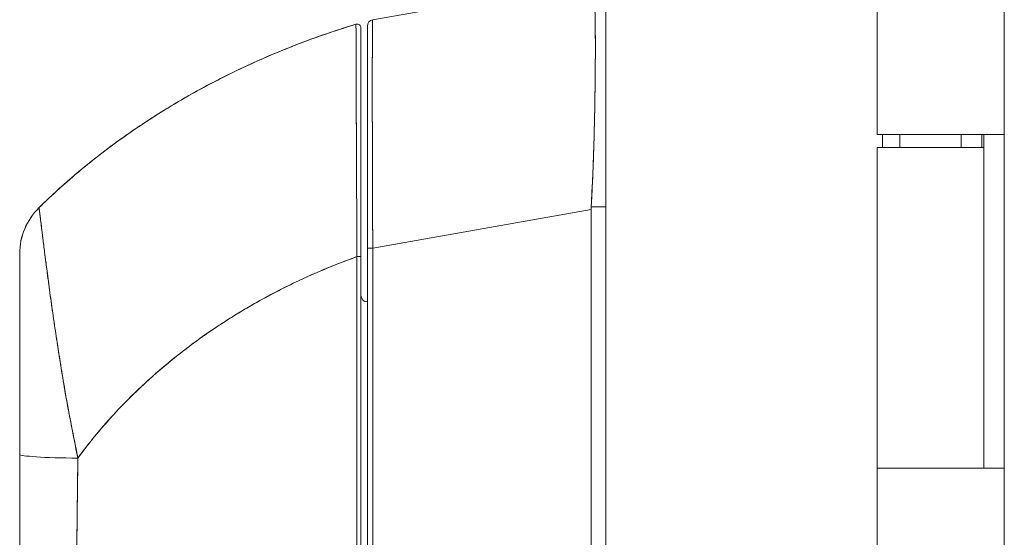
# Model space of a CAD drawing. Units: inches. Extents: x 15 to 396, y 7 to 245.
# Drawn here: x 192 to 195, y 153 to 155 of the extents above; entities that cross this region are included whole.
import ezdxf

# ---------------------------------------------------------------- set-up
doc = ezdxf.new("R2010")
doc.units = ezdxf.units.IN
doc.header["$LTSCALE"] = 24
doc.header["$MEASUREMENT"] = 0
doc.layers.add('Visible (ANSI)', color=7, linetype='Continuous', lineweight=5)

msp = doc.modelspace()

# ---------------------------------------------------------------- linework, layer by layer
at = {"layer": 'Visible (ANSI)'}
for p, q in [((194.1388, 118.2021), (194.1388, 188.3691)), ((195.3573, 118.5976), (195.3573, 187.9726)), ((194.9688, 154.3056), (194.9688, 155.2856)), ((193.4267, 154.6561), (194.0941, 154.7737)), ((193.3755, 154.6423), (193.3755, 154.6423)), ((193.3907, 153.9318), (193.3907, 154.631)), ((193.4104, 154.6367), (193.4104, 154.6375)), ((193.4104, 154.6367), (193.4104, 153.9582)), ((193.4104, 154.6367), (193.4104, 153.9582)), ((194.1069, 154.506), (194.1069, 154.506)), ((194.1068, 154.4863), (194.1068, 154.4863)), ((195.2858, 154.3056), (194.9688, 154.3056)), ((194.9851, 154.2656), (194.9851, 154.3056)), ((195.0378, 154.2656), (195.0378, 154.3056)), ((195.2253, 154.2656), (195.2253, 154.3056)), ((195.2858, 154.3056), (195.3565, 154.3056)), ((195.2883, 154.2656), (195.2883, 154.3056)), ((195.2944, 154.3056), (195.2944, 153.2856)), ((195.3571, 154.3056), (195.3565, 154.3056)), ((195.3571, 154.3056), (195.3571, 153.2856)), ((194.9688, 154.2656), (195.2943, 154.2656)), ((194.9688, 153.2856), (194.9688, 154.2656)), ((195.2943, 153.2856), (195.2943, 154.2656)), ((192.4062, 154.081), (192.4062, 154.081)), ((192.4065, 154.0808), (192.4064, 154.0807)), ((192.4064, 154.0807), (192.4065, 154.0808)), ((194.1388, 154.0837), (194.0944, 154.0837)), ((194.0944, 154.0837), (194.1388, 154.0837)), ((193.4267, 153.9582), (194.0941, 154.0758)), ((194.0941, 154.0758), (193.4267, 153.9582)), ((194.0941, 153.0118), (194.0941, 154.0758)), ((194.0941, 154.0758), (194.0941, 153.0118)), ((193.4104, 153.9582), (193.4104, 153.0318)), ((193.4104, 153.0318), (193.4104, 153.9582)), ((193.4267, 153.9582), (193.4104, 153.9582)), ((193.4104, 153.9582), (193.4267, 153.9582)), ((193.4267, 153.9582), (193.4267, 153.0318)), ((193.4267, 153.0318), (193.4267, 153.9582)), ((192.3474, 153.3275), (192.3474, 153.9407)), ((193.3907, 153.0281), (193.3907, 153.9318)), ((193.3907, 153.9318), (193.3907, 153.0281)), ((192.5049, 153.4188), (192.5049, 153.4173)), ((192.5049, 153.4173), (192.5049, 153.4188)), ((192.3474, 152.9377), (192.3474, 153.3275)), ((192.3474, 152.9377), (192.3474, 153.3275)), ((193.3781, 153.2866), (193.3781, 153.2866)), ((193.3781, 153.2866), (193.3781, 153.2866)), ((194.9688, 153.2856), (195.2858, 153.2856)), ((194.9688, 152.3056), (194.9688, 153.2856)), ((195.2858, 153.2856), (194.9688, 153.2856)), ((195.3565, 153.2856), (195.2858, 153.2856)), ((195.3565, 153.2856), (195.3571, 153.2856))]:
    msp.add_line(p, q, dxfattribs=at)
for centre, radius, start, end in [((193.4301, 154.6367), 0.0197, 100, 180), ((193.4301, 154.6367), 0.0197, 100, 180), ((193.3789, 154.631), 0.0118, 359.9808, 106.9324), ((193.3789, 154.631), 0.0118, 0, 106.9217), ((192.5443, 153.9407), 0.1968, 134.5376, 180.0148), ((194.2231, 154.0758), 0.129, 176.4899, 179.9896), ((194.2231, 154.0758), 0.129, 176.4898, 179.9896), ((193.4301, 154.0926), 0.0197, 258.5557, 258.562), ((193.4104, 153.8131), 0.0197, 180, 270)]:
    msp.add_arc(centre, radius, start, end, dxfattribs=at)
for centre, major_axis, ratio, start_param, end_param in [((192.5443, 153.9407), (-0.1969, 0), 0.999999, 5.489535, 6.283185), ((193.3789, 153.9318), (0.0118, 0), 0.000346, 0, 1.610517), ((193.3789, 153.9318), (0.0118, 0), 0.000346, 0, 1.610517), ((192.5443, 153.3275), (-0.1969, 0), 0.058543, 0, 1.473429), ((192.5443, 153.3275), (-0.1969, 0), 0.058543, 0, 1.473429), ((192.564, 153.3461), (-0.0591, 0), 0.001248, 5.56586, 5.578649), ((192.564, 153.3461), (0.0591, 0), 0.001276, 2.424268, 2.437056), ((192.564, 153.2864), (-0.0591, 0), 0.001276, 5.435145, 5.436395), ((192.564, 153.2864), (0.0591, 0), 0.001274, 2.293552, 2.294803), ((192.564, 153.2392), (-0.0591, 0), 0.001274, 5.44742, 5.447906), ((192.564, 153.2392), (0.0591, 0), 0.001273, 2.305813, 2.306299)]:
    msp.add_ellipse(centre, major_axis=major_axis, ratio=ratio, start_param=start_param, end_param=end_param, dxfattribs=at)
for points, knots in [([(194.0944, 154.0837), (194.0963, 154.1164), (194.0979, 154.149), (194.0993, 154.1812), (194.0997, 154.1892), (194.1, 154.1972), (194.1003, 154.2052), (194.1013, 154.2294), (194.102, 154.2532), (194.1027, 154.2766), (194.1032, 154.292), (194.1036, 154.3072), (194.1039, 154.3222), (194.1043, 154.3378), (194.1047, 154.3531), (194.105, 154.3682), (194.1054, 154.3897), (194.1058, 154.4107), (194.1061, 154.4311), (194.1062, 154.4387), (194.1063, 154.4462), (194.1064, 154.4537), (194.1067, 154.48), (194.107, 154.5051), (194.1071, 154.5289), (194.1071, 154.5299), (194.1071, 154.5309), (194.1071, 154.5319), (194.1072, 154.5567), (194.1072, 154.5799), (194.1071, 154.6015), (194.1071, 154.6054), (194.1071, 154.6093), (194.1071, 154.6131), (194.107, 154.6301), (194.1068, 154.646), (194.1065, 154.6606), (194.1064, 154.6679), (194.1063, 154.6749), (194.1061, 154.6815), (194.1059, 154.6906), (194.1056, 154.6992), (194.1053, 154.707), (194.1049, 154.7163), (194.1045, 154.7247), (194.104, 154.7321), (194.1037, 154.7355), (194.1035, 154.7387), (194.1032, 154.7417), (194.1024, 154.7508), (194.1015, 154.758), (194.1003, 154.7632), (194.1002, 154.7638), (194.1, 154.7644), (194.0999, 154.7649), (194.0984, 154.7708), (194.0965, 154.7737), (194.0944, 154.7737)], [0, 0, 0, 0, 0.088873, 0.088873, 0.088873, 0.111111, 0.111111, 0.111111, 0.178162, 0.178162, 0.178162, 0.222222, 0.222222, 0.222222, 0.267931, 0.267931, 0.267931, 0.333333, 0.333333, 0.333333, 0.357816, 0.357816, 0.357816, 0.444444, 0.444444, 0.444444, 0.448135, 0.448135, 0.448135, 0.538943, 0.538943, 0.538943, 0.555556, 0.555556, 0.555556, 0.629644, 0.629644, 0.629644, 0.666667, 0.666667, 0.666667, 0.717569, 0.717569, 0.717569, 0.777778, 0.777778, 0.777778, 0.805438, 0.805438, 0.805438, 0.888889, 0.888889, 0.888889, 0.898091, 0.898091, 0.898091, 1, 1, 1, 1]), ([(194.0944, 154.7737), (194.0968, 154.7737), (194.0987, 154.7702), (194.1003, 154.7632), (194.1019, 154.7562), (194.103, 154.7458), (194.104, 154.7321), (194.1049, 154.7184), (194.1056, 154.7015), (194.1061, 154.6816), (194.1066, 154.6617), (194.1069, 154.6388), (194.1071, 154.6132), (194.1072, 154.5876), (194.1072, 154.5594), (194.1071, 154.5288), (194.1069, 154.4983), (194.1066, 154.4655), (194.1061, 154.4309), (194.1056, 154.3963), (194.1049, 154.3599), (194.1039, 154.3221), (194.103, 154.2844), (194.1019, 154.2452), (194.1003, 154.2053), (194.0987, 154.1654), (194.0968, 154.1247), (194.0944, 154.0837)], [0, 0, 0, 0, 0.111111, 0.111111, 0.111111, 0.222222, 0.222222, 0.222222, 0.333333, 0.333333, 0.333333, 0.444444, 0.444444, 0.444444, 0.555556, 0.555556, 0.555556, 0.666667, 0.666667, 0.666667, 0.777778, 0.777778, 0.777778, 0.888889, 0.888889, 0.888889, 1, 1, 1, 1]), ([(193.4267, 153.9582), (193.4266, 153.9996), (193.4263, 154.0409), (193.4262, 154.0813), (193.426, 154.1217), (193.4259, 154.1613), (193.4258, 154.1994), (193.4257, 154.2376), (193.4256, 154.2745), (193.4255, 154.3094), (193.4254, 154.3444), (193.4254, 154.3775), (193.4254, 154.4082), (193.4253, 154.439), (193.4253, 154.4675), (193.4254, 154.4934), (193.4254, 154.5192), (193.4254, 154.5423), (193.4255, 154.5625), (193.4256, 154.5827), (193.4257, 154.5998), (193.4258, 154.6137), (193.4259, 154.6276), (193.426, 154.6382), (193.4262, 154.6453), (193.4263, 154.6524), (193.4266, 154.656), (193.4267, 154.6561)], [0, 0, 0, 0, 0.111111, 0.111111, 0.111111, 0.222222, 0.222222, 0.222222, 0.333333, 0.333333, 0.333333, 0.444444, 0.444444, 0.444444, 0.555556, 0.555556, 0.555556, 0.666667, 0.666667, 0.666667, 0.777778, 0.777778, 0.777778, 0.888889, 0.888889, 0.888889, 1, 1, 1, 1]), ([(193.4267, 154.6561), (193.4267, 154.656), (193.4266, 154.6559), (193.4266, 154.6555), (193.4265, 154.655), (193.4265, 154.6542), (193.4264, 154.653), (193.4264, 154.6519), (193.4263, 154.6505), (193.4263, 154.6488), (193.4262, 154.647), (193.4262, 154.645), (193.4261, 154.6427), (193.4261, 154.6403), (193.426, 154.6377), (193.426, 154.6347), (193.426, 154.6318), (193.4259, 154.6286), (193.4259, 154.625), (193.4258, 154.6215), (193.4258, 154.6177), (193.4258, 154.6136), (193.4258, 154.6104), (193.4257, 154.6071), (193.4257, 154.6036), (193.4257, 154.6025), (193.4257, 154.6015), (193.4257, 154.6004), (193.4257, 154.5958), (193.4256, 154.5908), (193.4256, 154.5856), (193.4256, 154.5804), (193.4256, 154.5749), (193.4255, 154.5691), (193.4255, 154.5634), (193.4255, 154.5574), (193.4255, 154.5511), (193.4255, 154.5448), (193.4254, 154.5383), (193.4254, 154.5315), (193.4254, 154.5247), (193.4254, 154.5177), (193.4254, 154.5104), (193.4254, 154.5031), (193.4254, 154.4956), (193.4254, 154.4879), (193.4254, 154.4801), (193.4254, 154.4721), (193.4254, 154.464), (193.4254, 154.4602), (193.4254, 154.4565), (193.4254, 154.4527), (193.4254, 154.4481), (193.4254, 154.4434), (193.4254, 154.4387), (193.4254, 154.4301), (193.4254, 154.4212), (193.4254, 154.4122), (193.4254, 154.4032), (193.4254, 154.3939), (193.4254, 154.3845), (193.4254, 154.375), (193.4254, 154.3654), (193.4254, 154.3556), (193.4254, 154.3458), (193.4255, 154.3358), (193.4255, 154.3257), (193.4255, 154.3155), (193.4255, 154.3052), (193.4255, 154.2947), (193.4256, 154.2842), (193.4256, 154.2736), (193.4256, 154.2628), (193.4256, 154.2521), (193.4257, 154.2411), (193.4257, 154.2301), (193.4257, 154.2286), (193.4257, 154.2271), (193.4257, 154.2257), (193.4257, 154.216), (193.4258, 154.2063), (193.4258, 154.1966), (193.4258, 154.1852), (193.4259, 154.1738), (193.4259, 154.1623), (193.4259, 154.1508), (193.426, 154.1391), (193.426, 154.1274), (193.4261, 154.1157), (193.4261, 154.1039), (193.4261, 154.092), (193.4262, 154.0801), (193.4262, 154.0681), (193.4263, 154.0561), (193.4263, 154.0441), (193.4264, 154.032), (193.4264, 154.0198), (193.4265, 154.0077), (193.4265, 153.9955), (193.4266, 153.9833), (193.4266, 153.9749), (193.4267, 153.9665), (193.4267, 153.9582)], [0, 0, 0, 0, 0.026039, 0.026039, 0.026039, 0.0594, 0.0594, 0.0594, 0.09265, 0.09265, 0.09265, 0.125794, 0.125794, 0.125794, 0.15884, 0.15884, 0.15884, 0.191791, 0.191791, 0.191791, 0.224653, 0.224653, 0.224653, 0.25, 0.25, 0.25, 0.257436, 0.257436, 0.257436, 0.290141, 0.290141, 0.290141, 0.322775, 0.322775, 0.322775, 0.35535, 0.35535, 0.35535, 0.387876, 0.387876, 0.387876, 0.420366, 0.420366, 0.420366, 0.452832, 0.452832, 0.452832, 0.485286, 0.485286, 0.485286, 0.5, 0.5, 0.5, 0.517739, 0.517739, 0.517739, 0.550193, 0.550193, 0.550193, 0.582661, 0.582661, 0.582661, 0.615153, 0.615153, 0.615153, 0.647685, 0.647685, 0.647685, 0.680266, 0.680266, 0.680266, 0.712905, 0.712905, 0.712905, 0.745617, 0.745617, 0.745617, 0.75, 0.75, 0.75, 0.778408, 0.778408, 0.778408, 0.811278, 0.811278, 0.811278, 0.844236, 0.844236, 0.844236, 0.877291, 0.877291, 0.877291, 0.910445, 0.910445, 0.910445, 0.943705, 0.943705, 0.943705, 0.977077, 0.977077, 0.977077, 1, 1, 1, 1]), ([(193.3755, 154.6423), (193.3215, 154.6258), (193.2693, 154.6081), (193.2187, 154.5891), (193.1682, 154.5702), (193.1194, 154.5501), (193.0723, 154.529), (193.0252, 154.508), (192.9799, 154.486), (192.9363, 154.4631), (192.8926, 154.4403), (192.8507, 154.4167), (192.8105, 154.3925), (192.7702, 154.3682), (192.7317, 154.3434), (192.6948, 154.318), (192.6579, 154.2927), (192.6226, 154.2669), (192.589, 154.2407), (192.5554, 154.2145), (192.5233, 154.1881), (192.4928, 154.1614), (192.4624, 154.1347), (192.4336, 154.1079), (192.4062, 154.081)], [0, 0, 0, 0, 0.125051, 0.125051, 0.125051, 0.250106, 0.250106, 0.250106, 0.375161, 0.375161, 0.375161, 0.500216, 0.500216, 0.500216, 0.625271, 0.625271, 0.625271, 0.750326, 0.750326, 0.750326, 0.87538, 0.87538, 0.87538, 1, 1, 1, 1]), ([(192.4062, 154.081), (192.4262, 154.1007), (192.447, 154.1203), (192.4686, 154.1398), (192.5118, 154.1788), (192.5581, 154.2174), (192.6079, 154.2552), (192.6577, 154.2931), (192.7108, 154.3301), (192.7676, 154.366), (192.8243, 154.4019), (192.8845, 154.4365), (192.9484, 154.4695), (193.0123, 154.5024), (193.0799, 154.5337), (193.151, 154.5627), (193.2222, 154.5917), (193.297, 154.6184), (193.3755, 154.6423)], [0, 0, 0, 0, 0.09109, 0.09109, 0.09109, 0.272872, 0.272872, 0.272872, 0.454654, 0.454654, 0.454654, 0.636436, 0.636436, 0.636436, 0.818218, 0.818218, 0.818218, 1, 1, 1, 1]), ([(193.3785, 153.9318), (193.3784, 153.9401), (193.3784, 153.9484), (193.3783, 153.9567), (193.3783, 153.9659), (193.3782, 153.975), (193.3782, 153.9842), (193.3781, 153.9943), (193.3781, 154.0044), (193.378, 154.0144), (193.378, 154.0255), (193.3779, 154.0365), (193.3778, 154.0474), (193.3778, 154.0554), (193.3778, 154.0633), (193.3777, 154.0713), (193.3777, 154.0753), (193.3777, 154.0793), (193.3777, 154.0833), (193.3776, 154.0964), (193.3775, 154.1093), (193.3775, 154.1222), (193.3774, 154.1364), (193.3773, 154.1504), (193.3773, 154.1643), (193.3772, 154.1782), (193.3772, 154.1918), (193.3771, 154.2053), (193.3771, 154.2067), (193.3771, 154.2081), (193.3771, 154.2095), (193.377, 154.2258), (193.3769, 154.2418), (193.3769, 154.2575), (193.3768, 154.275), (193.3767, 154.2921), (193.3767, 154.3088), (193.3766, 154.3154), (193.3766, 154.3219), (193.3766, 154.3283), (193.3765, 154.3401), (193.3765, 154.3517), (193.3765, 154.3629), (193.3764, 154.3809), (193.3763, 154.3983), (193.3763, 154.4148), (193.3762, 154.422), (193.3762, 154.429), (193.3762, 154.4358), (193.3762, 154.4434), (193.3761, 154.4508), (193.3761, 154.4581), (193.3761, 154.4703), (193.376, 154.4819), (193.376, 154.493), (193.376, 154.503), (193.3759, 154.5125), (193.3759, 154.5215), (193.3759, 154.5223), (193.3759, 154.523), (193.3759, 154.5238), (193.3759, 154.5312), (193.3758, 154.5382), (193.3758, 154.545), (193.3758, 154.5517), (193.3758, 154.558), (193.3758, 154.5641), (193.3757, 154.5695), (193.3757, 154.5747), (193.3757, 154.5796), (193.3757, 154.5828), (193.3757, 154.5859), (193.3757, 154.5889), (193.3757, 154.5901), (193.3757, 154.5912), (193.3757, 154.5923), (193.3757, 154.5959), (193.3756, 154.5994), (193.3756, 154.6026), (193.3756, 154.6056), (193.3756, 154.6084), (193.3756, 154.6111), (193.3756, 154.6135), (193.3756, 154.6158), (193.3756, 154.618), (193.3756, 154.62), (193.3756, 154.6218), (193.3756, 154.6236), (193.3756, 154.6252), (193.3756, 154.6267), (193.3756, 154.6281), (193.3756, 154.6284), (193.3756, 154.6286), (193.3756, 154.6289), (193.3755, 154.6299), (193.3755, 154.6308), (193.3755, 154.6317), (193.3755, 154.6327), (193.3755, 154.6337), (193.3755, 154.6345), (193.3755, 154.6353), (193.3755, 154.636), (193.3755, 154.6366), (193.3755, 154.6372), (193.3755, 154.6377), (193.3755, 154.6382), (193.3755, 154.6386), (193.3755, 154.639), (193.3755, 154.6393), (193.3755, 154.6397), (193.3755, 154.64), (193.3755, 154.6402), (193.3755, 154.6405), (193.3755, 154.6407), (193.3755, 154.6409), (193.3755, 154.6411), (193.3755, 154.6413), (193.3755, 154.6414), (193.3755, 154.6415), (193.3755, 154.6417), (193.3755, 154.6418), (193.3755, 154.6419), (193.3755, 154.642), (193.3755, 154.642), (193.3755, 154.6421), (193.3755, 154.6421), (193.3755, 154.6422), (193.3755, 154.6422), (193.3755, 154.6422), (193.3755, 154.6422), (193.3755, 154.6423), (193.3755, 154.6423), (193.3755, 154.6423)], [0, 0, 0, 0, 0.022163, 0.022163, 0.022163, 0.046721, 0.046721, 0.046721, 0.07375, 0.07375, 0.07375, 0.103441, 0.103441, 0.103441, 0.125, 0.125, 0.125, 0.135958, 0.135958, 0.135958, 0.171628, 0.171628, 0.171628, 0.210936, 0.210936, 0.210936, 0.25, 0.25, 0.25, 0.254076, 0.254076, 0.254076, 0.301415, 0.301415, 0.301415, 0.354208, 0.354208, 0.354208, 0.375, 0.375, 0.375, 0.413119, 0.413119, 0.413119, 0.473883, 0.473883, 0.473883, 0.5, 0.5, 0.5, 0.529014, 0.529014, 0.529014, 0.577715, 0.577715, 0.577715, 0.621414, 0.621414, 0.621414, 0.625, 0.625, 0.625, 0.66093, 0.66093, 0.66093, 0.696579, 0.696579, 0.696579, 0.728771, 0.728771, 0.728771, 0.75, 0.75, 0.75, 0.757976, 0.757976, 0.757976, 0.784626, 0.784626, 0.784626, 0.80904, 0.80904, 0.80904, 0.83151, 0.83151, 0.83151, 0.852308, 0.852308, 0.852308, 0.871433, 0.871433, 0.871433, 0.875, 0.875, 0.875, 0.888962, 0.888962, 0.888962, 0.904641, 0.904641, 0.904641, 0.918368, 0.918368, 0.918368, 0.930426, 0.930426, 0.930426, 0.941092, 0.941092, 0.941092, 0.950638, 0.950638, 0.950638, 0.959335, 0.959335, 0.959335, 0.967454, 0.967454, 0.967454, 0.975136, 0.975136, 0.975136, 0.982323, 0.982323, 0.982323, 0.988932, 0.988932, 0.988932, 0.994877, 0.994877, 0.994877, 1, 1, 1, 1]), ([(193.3755, 154.6423), (193.3755, 154.6423), (193.3755, 154.642), (193.3755, 154.6411), (193.3755, 154.6408), (193.3755, 154.6403), (193.3755, 154.6398), (193.3755, 154.6389), (193.3755, 154.6377), (193.3755, 154.6361), (193.3755, 154.6347), (193.3755, 154.633), (193.3755, 154.631), (193.3755, 154.6293), (193.3756, 154.6274), (193.3756, 154.6252), (193.3756, 154.622), (193.3756, 154.6182), (193.3756, 154.6137), (193.3756, 154.6115), (193.3756, 154.6092), (193.3756, 154.6067), (193.3756, 154.6006), (193.3757, 154.5935), (193.3757, 154.5853), (193.3757, 154.5832), (193.3757, 154.581), (193.3757, 154.5788), (193.3757, 154.5685), (193.3758, 154.5565), (193.3758, 154.5425), (193.3758, 154.5419), (193.3758, 154.5414), (193.3758, 154.5408), (193.3759, 154.5269), (193.3759, 154.511), (193.376, 154.4925), (193.376, 154.4888), (193.376, 154.485), (193.376, 154.4811), (193.3761, 154.4669), (193.3761, 154.4514), (193.3762, 154.4345), (193.3762, 154.4225), (193.3763, 154.4098), (193.3763, 154.3964), (193.3764, 154.3873), (193.3764, 154.3778), (193.3764, 154.3681), (193.3765, 154.3451), (193.3766, 154.3207), (193.3767, 154.2954), (193.3767, 154.2938), (193.3767, 154.2922), (193.3767, 154.2905), (193.3768, 154.2673), (193.3769, 154.2435), (193.3771, 154.219), (193.3771, 154.2038), (193.3772, 154.1883), (193.3772, 154.1725), (193.3773, 154.1623), (193.3773, 154.152), (193.3774, 154.1417), (193.3775, 154.1166), (193.3776, 154.0912), (193.3777, 154.0662), (193.3778, 154.0599), (193.3778, 154.0536), (193.3778, 154.0473), (193.3779, 154.0296), (193.3781, 154.0123), (193.3782, 153.9955), (193.3783, 153.9732), (193.3784, 153.9519), (193.3785, 153.9318)], [0, 0, 0, 0, 0.065233, 0.065233, 0.065233, 0.090909, 0.090909, 0.090909, 0.138606, 0.138606, 0.138606, 0.181818, 0.181818, 0.181818, 0.218295, 0.218295, 0.218295, 0.272727, 0.272727, 0.272727, 0.299488, 0.299488, 0.299488, 0.363636, 0.363636, 0.363636, 0.379913, 0.379913, 0.379913, 0.454545, 0.454545, 0.454545, 0.457429, 0.457429, 0.457429, 0.530754, 0.530754, 0.530754, 0.545455, 0.545455, 0.545455, 0.598649, 0.598649, 0.598649, 0.636364, 0.636364, 0.636364, 0.662242, 0.662242, 0.662242, 0.723318, 0.723318, 0.723318, 0.727273, 0.727273, 0.727273, 0.783303, 0.783303, 0.783303, 0.818182, 0.818182, 0.818182, 0.840721, 0.840721, 0.840721, 0.895221, 0.895221, 0.895221, 0.909091, 0.909091, 0.909091, 0.94822, 0.94822, 0.94822, 1, 1, 1, 1]), ([(193.3907, 154.631), (193.3907, 154.631), (193.3907, 154.631), (193.3907, 154.6309), (193.3907, 154.6309), (193.3907, 154.6309), (193.3907, 154.6309), (193.3907, 154.6308), (193.3907, 154.6308), (193.3907, 154.6307), (193.3907, 154.6307), (193.3907, 154.6306), (193.3907, 154.6305), (193.3907, 154.6304), (193.3907, 154.6303), (193.3907, 154.6301), (193.3907, 154.63), (193.3907, 154.6298), (193.3907, 154.6296), (193.3907, 154.6294), (193.3907, 154.6292), (193.3907, 154.629), (193.3907, 154.6287), (193.3907, 154.6284), (193.3907, 154.6281), (193.3907, 154.6277), (193.3907, 154.6273), (193.3907, 154.6269), (193.3907, 154.6265), (193.3907, 154.6259), (193.3907, 154.6254), (193.3907, 154.6248), (193.3907, 154.6241), (193.3907, 154.6233), (193.3907, 154.6225), (193.3907, 154.6216), (193.3907, 154.6206), (193.3907, 154.6195), (193.3907, 154.6183), (193.3907, 154.617), (193.3907, 154.6157), (193.3907, 154.6142), (193.3907, 154.6126), (193.3907, 154.6108), (193.3907, 154.609), (193.3907, 154.607), (193.3907, 154.6049), (193.3907, 154.6026), (193.3907, 154.6002), (193.3907, 154.5976), (193.3907, 154.5949), (193.3907, 154.5919), (193.3907, 154.5887), (193.3907, 154.5853), (193.3907, 154.5817), (193.3907, 154.5804), (193.3907, 154.579), (193.3907, 154.5776), (193.3907, 154.5749), (193.3907, 154.5721), (193.3907, 154.5692), (193.3907, 154.5644), (193.3907, 154.5593), (193.3907, 154.5539), (193.3907, 154.548), (193.3907, 154.5417), (193.3907, 154.5351), (193.3907, 154.5278), (193.3907, 154.5202), (193.3907, 154.5121), (193.3907, 154.5032), (193.3907, 154.4938), (193.3907, 154.484), (193.3907, 154.4731), (193.3907, 154.4616), (193.3907, 154.4496), (193.3907, 154.4418), (193.3907, 154.4338), (193.3907, 154.4255), (193.3907, 154.4195), (193.3907, 154.4133), (193.3907, 154.4071), (193.3907, 154.3907), (193.3907, 154.3737), (193.3907, 154.356), (193.3907, 154.3388), (193.3907, 154.321), (193.3907, 154.3027), (193.3907, 154.2863), (193.3907, 154.2694), (193.3907, 154.2522), (193.3907, 154.2368), (193.3907, 154.221), (193.3907, 154.205), (193.3907, 154.2029), (193.3907, 154.2007), (193.3907, 154.1986), (193.3907, 154.1861), (193.3907, 154.1734), (193.3907, 154.1606), (193.3907, 154.1469), (193.3907, 154.133), (193.3907, 154.1191), (193.3907, 154.1064), (193.3907, 154.0937), (193.3907, 154.0808), (193.3907, 154.0691), (193.3907, 154.0574), (193.3907, 154.0455), (193.3907, 154.0348), (193.3907, 154.0239), (193.3907, 154.0131), (193.3907, 154.0032), (193.3907, 153.9933), (193.3907, 153.9833), (193.3907, 153.9743), (193.3907, 153.9653), (193.3907, 153.9562), (193.3907, 153.9481), (193.3907, 153.9399), (193.3907, 153.9318)], [0, 0, 0, 0, 0.005076, 0.005076, 0.005076, 0.010966, 0.010966, 0.010966, 0.017516, 0.017516, 0.017516, 0.024638, 0.024638, 0.024638, 0.03225, 0.03225, 0.03225, 0.040297, 0.040297, 0.040297, 0.048919, 0.048919, 0.048919, 0.058382, 0.058382, 0.058382, 0.068957, 0.068957, 0.068957, 0.080913, 0.080913, 0.080913, 0.094527, 0.094527, 0.094527, 0.110079, 0.110079, 0.110079, 0.127471, 0.127471, 0.127471, 0.14645, 0.14645, 0.14645, 0.167092, 0.167092, 0.167092, 0.189401, 0.189401, 0.189401, 0.21365, 0.21365, 0.21365, 0.240135, 0.240135, 0.240135, 0.25, 0.25, 0.25, 0.269179, 0.269179, 0.269179, 0.301214, 0.301214, 0.301214, 0.336707, 0.336707, 0.336707, 0.376077, 0.376077, 0.376077, 0.419646, 0.419646, 0.419646, 0.468248, 0.468248, 0.468248, 0.5, 0.5, 0.5, 0.523331, 0.523331, 0.523331, 0.584112, 0.584112, 0.584112, 0.643123, 0.643123, 0.643123, 0.696091, 0.696091, 0.696091, 0.74368, 0.74368, 0.74368, 0.75, 0.75, 0.75, 0.787136, 0.787136, 0.787136, 0.826784, 0.826784, 0.826784, 0.862779, 0.862779, 0.862779, 0.895593, 0.895593, 0.895593, 0.925555, 0.925555, 0.925555, 0.952834, 0.952834, 0.952834, 0.977623, 0.977623, 0.977623, 1, 1, 1, 1]), ([(193.4104, 153.9729), (193.4104, 154.0483), (193.4104, 154.1245), (193.4104, 154.2639), (193.4104, 154.3291), (193.4104, 154.4416), (193.4104, 154.4906), (193.4104, 154.5675), (193.4104, 154.5966), (193.4104, 154.6164), (193.4104, 154.6181), (193.4104, 154.6246), (193.4104, 154.6284), (193.4104, 154.6329), (193.4104, 154.6342), (193.4104, 154.6361), (193.4104, 154.6388), (193.4104, 154.6367)], [0, 0, 0, 0, 0.574852, 0.574852, 1.131255, 1.131255, 1.675797, 1.675797, 2.217158, 2.217158, 2.273354, 2.273354, 2.442118, 2.442118, 2.543256, 2.543256, 2.663581, 2.663581, 2.663581, 2.663581]), ([(192.4062, 154.081), (192.4063, 154.0811), (192.4064, 154.0808), (192.4065, 154.08), (192.4067, 154.0792), (192.4069, 154.0779), (192.4072, 154.0761), (192.4073, 154.0749), (192.4075, 154.0736), (192.4078, 154.072), (192.4079, 154.0709), (192.4081, 154.0697), (192.4082, 154.0684), (192.4087, 154.065), (192.4092, 154.0608), (192.4099, 154.0559), (192.4103, 154.0522), (192.4109, 154.048), (192.4114, 154.0434), (192.4117, 154.0415), (192.4119, 154.0396), (192.4122, 154.0375), (192.4131, 154.0299), (192.4141, 154.0214), (192.4153, 154.0118), (192.416, 154.0065), (192.4167, 154.0009), (192.4174, 153.995), (192.4181, 153.9893), (192.4188, 153.9834), (192.4196, 153.9772), (192.4213, 153.9635), (192.4232, 153.9485), (192.4253, 153.9322), (192.4255, 153.9302), (192.4258, 153.9283), (192.426, 153.9263), (192.428, 153.9104), (192.4303, 153.8932), (192.4327, 153.8748), (192.4342, 153.8629), (192.4359, 153.8505), (192.4376, 153.8376), (192.4391, 153.8271), (192.4405, 153.8162), (192.4421, 153.805), (192.4453, 153.782), (192.4487, 153.7576), (192.4525, 153.7319), (192.4526, 153.7311), (192.4527, 153.7303), (192.4529, 153.7295), (192.456, 153.708), (192.4594, 153.6857), (192.4629, 153.6625), (192.4659, 153.6434), (192.469, 153.6238), (192.4722, 153.6036), (192.4725, 153.6017), (192.4728, 153.5998), (192.4732, 153.5978), (192.4763, 153.5785), (192.4795, 153.5588), (192.483, 153.5387), (192.486, 153.521), (192.4891, 153.5031), (192.4923, 153.4851), (192.4936, 153.4779), (192.4949, 153.4707), (192.4963, 153.4634), (192.4979, 153.4545), (192.4996, 153.4454), (192.5013, 153.4364), (192.504, 153.4218), (192.5069, 153.4071), (192.5098, 153.3923), (192.5124, 153.3791), (192.515, 153.3657), (192.5177, 153.3524), (192.5202, 153.3403), (192.5226, 153.3282), (192.5252, 153.316)], [0, 0, 0, 0, 0.039552, 0.039552, 0.039552, 0.082978, 0.082978, 0.082978, 0.111111, 0.111111, 0.111111, 0.130351, 0.130351, 0.130351, 0.182269, 0.182269, 0.182269, 0.222222, 0.222222, 0.222222, 0.238631, 0.238631, 0.238631, 0.299677, 0.299677, 0.299677, 0.333333, 0.333333, 0.333333, 0.365563, 0.365563, 0.365563, 0.436149, 0.436149, 0.436149, 0.444444, 0.444444, 0.444444, 0.511902, 0.511902, 0.511902, 0.555556, 0.555556, 0.555556, 0.591194, 0.591194, 0.591194, 0.664363, 0.664363, 0.664363, 0.666667, 0.666667, 0.666667, 0.727664, 0.727664, 0.727664, 0.777778, 0.777778, 0.777778, 0.782558, 0.782558, 0.782558, 0.830295, 0.830295, 0.830295, 0.872238, 0.872238, 0.872238, 0.888889, 0.888889, 0.888889, 0.909568, 0.909568, 0.909568, 0.942962, 0.942962, 0.942962, 0.972975, 0.972975, 0.972975, 1, 1, 1, 1]), ([(192.5252, 153.316), (192.5213, 153.3372), (192.5169, 153.3592), (192.5124, 153.3819), (192.5076, 153.4055), (192.5026, 153.4298), (192.4979, 153.4548), (192.4978, 153.4553), (192.4977, 153.4559), (192.4976, 153.4564), (192.4927, 153.4818), (192.488, 153.5079), (192.4836, 153.5338), (192.4815, 153.5465), (192.4794, 153.5591), (192.4774, 153.5716), (192.4754, 153.5836), (192.4735, 153.5955), (192.4717, 153.6071), (192.4712, 153.6101), (192.4707, 153.6131), (192.4702, 153.616), (192.4657, 153.6446), (192.4615, 153.6718), (192.4576, 153.6977), (192.4553, 153.7129), (192.4531, 153.7276), (192.451, 153.7419), (192.4494, 153.7535), (192.4477, 153.7648), (192.4462, 153.7759), (192.4425, 153.8014), (192.4392, 153.8255), (192.4362, 153.848), (192.4359, 153.8505), (192.4356, 153.8531), (192.4352, 153.8556), (192.4337, 153.8667), (192.4323, 153.8774), (192.431, 153.8877), (192.4299, 153.8959), (192.4289, 153.9039), (192.4279, 153.9116), (192.4263, 153.9239), (192.4248, 153.9356), (192.4234, 153.9466), (192.4226, 153.953), (192.4218, 153.9591), (192.4211, 153.965), (192.4191, 153.9811), (192.4173, 153.9953), (192.4158, 154.0076), (192.4156, 154.0095), (192.4154, 154.0114), (192.4152, 154.0132), (192.4139, 154.0232), (192.4129, 154.0319), (192.4119, 154.0393), (192.4112, 154.0451), (192.4106, 154.0502), (192.41, 154.0546), (192.4097, 154.0568), (192.4095, 154.0589), (192.4092, 154.0608), (192.4085, 154.0663), (192.408, 154.0705), (192.4075, 154.0737), (192.4074, 154.0743), (192.4074, 154.0749), (192.4073, 154.0754), (192.407, 154.0774), (192.4068, 154.0788), (192.4067, 154.0797), (192.4065, 154.0808), (192.4064, 154.0812), (192.4062, 154.081)], [0, 0, 0, 0, 0.053972, 0.053972, 0.053972, 0.109887, 0.109887, 0.109887, 0.111111, 0.111111, 0.111111, 0.16784, 0.16784, 0.16784, 0.195541, 0.195541, 0.195541, 0.222222, 0.222222, 0.222222, 0.229068, 0.229068, 0.229068, 0.294927, 0.294927, 0.294927, 0.333333, 0.333333, 0.333333, 0.364421, 0.364421, 0.364421, 0.436204, 0.436204, 0.436204, 0.444444, 0.444444, 0.444444, 0.480497, 0.480497, 0.480497, 0.509227, 0.509227, 0.509227, 0.555556, 0.555556, 0.555556, 0.582389, 0.582389, 0.582389, 0.655375, 0.655375, 0.655375, 0.666667, 0.666667, 0.666667, 0.729054, 0.729054, 0.729054, 0.777778, 0.777778, 0.777778, 0.802917, 0.802917, 0.802917, 0.874492, 0.874492, 0.874492, 0.888889, 0.888889, 0.888889, 0.939873, 0.939873, 0.939873, 1, 1, 1, 1]), ([(192.3474, 153.3275), (192.3474, 153.3374), (192.3474, 153.3473), (192.3474, 153.3572), (192.3474, 153.3681), (192.3474, 153.3789), (192.3474, 153.3898), (192.3474, 153.4018), (192.3474, 153.4137), (192.3474, 153.4256), (192.3474, 153.4388), (192.3474, 153.4519), (192.3474, 153.4649), (192.3474, 153.4794), (192.3474, 153.4939), (192.3474, 153.5083), (192.3474, 153.5189), (192.3474, 153.5296), (192.3474, 153.5401), (192.3474, 153.5454), (192.3474, 153.5506), (192.3474, 153.5558), (192.3474, 153.5733), (192.3474, 153.5905), (192.3474, 153.6076), (192.3474, 153.6264), (192.3474, 153.645), (192.3474, 153.6631), (192.3474, 153.6831), (192.3474, 153.7025), (192.3474, 153.7213), (192.3474, 153.7261), (192.3474, 153.7308), (192.3474, 153.7356), (192.3474, 153.7498), (192.3474, 153.7635), (192.3474, 153.7768), (192.3474, 153.7928), (192.3474, 153.808), (192.3474, 153.8223), (192.3474, 153.835), (192.3474, 153.8469), (192.3474, 153.858), (192.3474, 153.8671), (192.3474, 153.8755), (192.3474, 153.8833), (192.3474, 153.884), (192.3474, 153.8847), (192.3474, 153.8854), (192.3474, 153.8929), (192.3474, 153.8997), (192.3474, 153.9058), (192.3474, 153.9113), (192.3474, 153.9162), (192.3474, 153.9204), (192.3474, 153.9243), (192.3474, 153.9276), (192.3474, 153.9304), (192.3474, 153.9329), (192.3474, 153.935), (192.3474, 153.9366), (192.3474, 153.938), (192.3474, 153.9391), (192.3474, 153.9398), (192.3474, 153.9404), (192.3474, 153.9407), (192.3474, 153.9407)], [0, 0, 0, 0, 0.034588, 0.034588, 0.034588, 0.072613, 0.072613, 0.072613, 0.11445, 0.11445, 0.11445, 0.16066, 0.16066, 0.16066, 0.2119, 0.2119, 0.2119, 0.25, 0.25, 0.25, 0.268909, 0.268909, 0.268909, 0.332309, 0.332309, 0.332309, 0.40259, 0.40259, 0.40259, 0.480099, 0.480099, 0.480099, 0.5, 0.5, 0.5, 0.559815, 0.559815, 0.559815, 0.632197, 0.632197, 0.632197, 0.696757, 0.696757, 0.696757, 0.75, 0.75, 0.75, 0.754844, 0.754844, 0.754844, 0.806927, 0.806927, 0.806927, 0.853712, 0.853712, 0.853712, 0.896031, 0.896031, 0.896031, 0.93419, 0.93419, 0.93419, 0.968796, 0.968796, 0.968796, 1, 1, 1, 1]), ([(193.3785, 153.9318), (193.3329, 153.9154), (193.289, 153.8978), (193.2467, 153.8792), (193.1979, 153.8578), (193.1512, 153.835), (193.1067, 153.8111), (193.0622, 153.7873), (193.0199, 153.7623), (192.9796, 153.7366), (192.9394, 153.7108), (192.9013, 153.6843), (192.8652, 153.6571), (192.8291, 153.63), (192.7951, 153.6022), (192.763, 153.5741), (192.7309, 153.546), (192.7008, 153.5175), (192.6726, 153.4889), (192.6444, 153.4602), (192.6181, 153.4314), (192.5936, 153.4025), (192.569, 153.3737), (192.5462, 153.3448), (192.5252, 153.316)], [0, 0, 0, 0, 0.110185, 0.110185, 0.110185, 0.237301, 0.237301, 0.237301, 0.364418, 0.364418, 0.364418, 0.491534, 0.491534, 0.491534, 0.618651, 0.618651, 0.618651, 0.745767, 0.745767, 0.745767, 0.872884, 0.872884, 0.872884, 1, 1, 1, 1]), ([(192.5252, 153.316), (192.5279, 153.3198), (192.5307, 153.3236), (192.5335, 153.3273), (192.5543, 153.3552), (192.5767, 153.3831), (192.6008, 153.411), (192.6249, 153.4389), (192.6506, 153.4668), (192.6781, 153.4945), (192.7057, 153.5221), (192.7349, 153.5496), (192.7661, 153.5768), (192.7972, 153.604), (192.8302, 153.6308), (192.8651, 153.657), (192.8999, 153.6833), (192.9367, 153.709), (192.9755, 153.7339), (193.0143, 153.7589), (193.055, 153.7831), (193.0978, 153.8063), (193.1405, 153.8295), (193.1853, 153.8518), (193.2321, 153.8728), (193.2789, 153.8938), (193.3277, 153.9135), (193.3785, 153.9318)], [0, 0, 0, 0, 0.016632, 0.016632, 0.016632, 0.139553, 0.139553, 0.139553, 0.262474, 0.262474, 0.262474, 0.385395, 0.385395, 0.385395, 0.508316, 0.508316, 0.508316, 0.631237, 0.631237, 0.631237, 0.754158, 0.754158, 0.754158, 0.877079, 0.877079, 0.877079, 1, 1, 1, 1]), ([(193.3785, 153.9318), (193.3783, 153.9127), (193.3782, 153.8923), (193.3782, 153.871), (193.3781, 153.8573), (193.3781, 153.8432), (193.3781, 153.8288), (193.3781, 153.8242), (193.3781, 153.8197), (193.3781, 153.8151), (193.3781, 153.7982), (193.3782, 153.7808), (193.3782, 153.7631), (193.3783, 153.7471), (193.3783, 153.7308), (193.3783, 153.7143), (193.3783, 153.7138), (193.3783, 153.7134), (193.3783, 153.7129), (193.3784, 153.6982), (193.3784, 153.6832), (193.3784, 153.668), (193.3784, 153.6535), (193.3785, 153.6387), (193.3785, 153.6236), (193.3785, 153.6113), (193.3785, 153.5987), (193.3784, 153.5859), (193.3784, 153.5704), (193.3784, 153.5544), (193.3784, 153.5382), (193.3783, 153.5106), (193.3783, 153.4823), (193.3782, 153.4535), (193.3782, 153.4502), (193.3782, 153.4469), (193.3782, 153.4436), (193.3782, 153.4175), (193.3781, 153.3912), (193.3781, 153.3648), (193.3781, 153.3491), (193.3781, 153.3333), (193.3781, 153.3176), (193.3781, 153.3101), (193.3781, 153.3027), (193.3781, 153.2953), (193.3781, 153.286), (193.3781, 153.2768), (193.3781, 153.2676), (193.3781, 153.2497), (193.3781, 153.2319), (193.3781, 153.2144), (193.3781, 153.1949), (193.3781, 153.1758), (193.3781, 153.1572), (193.3781, 153.1555), (193.3781, 153.1539), (193.3781, 153.1522), (193.3781, 153.1326), (193.3781, 153.1136), (193.3781, 153.0954), (193.3781, 153.0714), (193.378, 153.0488), (193.3778, 153.028)], [0, 0, 0, 0, 0.086854, 0.086854, 0.086854, 0.142857, 0.142857, 0.142857, 0.160393, 0.160393, 0.160393, 0.225332, 0.225332, 0.225332, 0.284072, 0.284072, 0.284072, 0.285714, 0.285714, 0.285714, 0.337995, 0.337995, 0.337995, 0.387858, 0.387858, 0.387858, 0.428571, 0.428571, 0.428571, 0.477903, 0.477903, 0.477903, 0.561799, 0.561799, 0.561799, 0.571429, 0.571429, 0.571429, 0.647398, 0.647398, 0.647398, 0.692793, 0.692793, 0.692793, 0.714286, 0.714286, 0.714286, 0.741164, 0.741164, 0.741164, 0.793671, 0.793671, 0.793671, 0.851961, 0.851961, 0.851961, 0.857143, 0.857143, 0.857143, 0.918923, 0.918923, 0.918923, 1, 1, 1, 1]), ([(193.3778, 153.028), (193.3779, 153.1006), (193.378, 153.1736), (193.3781, 153.2471), (193.3781, 153.2726), (193.3781, 153.2982), (193.3781, 153.3239), (193.3782, 153.3685), (193.3782, 153.4133), (193.3782, 153.4582), (193.3783, 153.5136), (193.3783, 153.5691), (193.3784, 153.625), (193.3784, 153.6452), (193.3784, 153.6655), (193.3784, 153.6858), (193.3784, 153.7671), (193.3785, 153.8492), (193.3785, 153.9318)], [0, 0, 0, 0, 0.247318, 0.247318, 0.247318, 0.333333, 0.333333, 0.333333, 0.482783, 0.482783, 0.482783, 0.666667, 0.666667, 0.666667, 0.733158, 0.733158, 0.733158, 1, 1, 1, 1]), ([(192.5194, 152.9151), (192.5194, 152.9193), (192.5195, 152.9234), (192.5195, 152.9276), (192.5196, 152.9349), (192.5197, 152.9421), (192.5199, 152.9494), (192.5203, 152.9724), (192.5208, 152.9951), (192.5213, 153.0177), (192.5215, 153.0275), (192.5217, 153.0372), (192.5219, 153.0469), (192.5219, 153.0496), (192.522, 153.0523), (192.522, 153.055), (192.5222, 153.0659), (192.5224, 153.0767), (192.5226, 153.0874), (192.5229, 153.1117), (192.5232, 153.1357), (192.5234, 153.1594), (192.5235, 153.1673), (192.5236, 153.1751), (192.5237, 153.1829), (192.5237, 153.1851), (192.5237, 153.1872), (192.5238, 153.1893), (192.5239, 153.2048), (192.5241, 153.2201), (192.5243, 153.2353), (192.5247, 153.2628), (192.525, 153.2898), (192.5252, 153.316)], [0, 0, 0, 0, 0.029161, 0.029161, 0.029161, 0.080621, 0.080621, 0.080621, 0.243196, 0.243196, 0.243196, 0.313778, 0.313778, 0.313778, 0.333333, 0.333333, 0.333333, 0.41251, 0.41251, 0.41251, 0.591045, 0.591045, 0.591045, 0.650584, 0.650584, 0.650584, 0.666667, 0.666667, 0.666667, 0.784923, 0.784923, 0.784923, 1, 1, 1, 1]), ([(192.5252, 153.316), (192.5247, 153.2694), (192.5242, 153.2234), (192.5236, 153.1781), (192.5236, 153.1758), (192.5236, 153.1735), (192.5236, 153.1712), (192.523, 153.1283), (192.5225, 153.0861), (192.5218, 153.0444), (192.5218, 153.0399), (192.5217, 153.0354), (192.5216, 153.0309), (192.521, 152.9917), (192.5202, 152.9531), (192.5194, 152.9151)], [0, 0, 0, 0, 0.333333, 0.333333, 0.333333, 0.350215, 0.350215, 0.350215, 0.666667, 0.666667, 0.666667, 0.701162, 0.701162, 0.701162, 1, 1, 1, 1])]:
    msp.add_open_spline(points, degree=3, knots=knots, dxfattribs=at)
for points in [[(194.1025, 154.2702), (194.102, 154.2528), (194.1014, 154.2351), (194.1008, 154.2172)], [(193.3784, 153.8062), (193.3783, 153.8062), (193.3782, 153.8062), (193.3781, 153.8061)], [(193.3781, 153.8061), (193.3782, 153.8061), (193.3783, 153.8062), (193.3784, 153.8062)]]:
    msp.add_open_spline(points, degree=3, dxfattribs=at)

doc.saveas('drawing.dxf')
